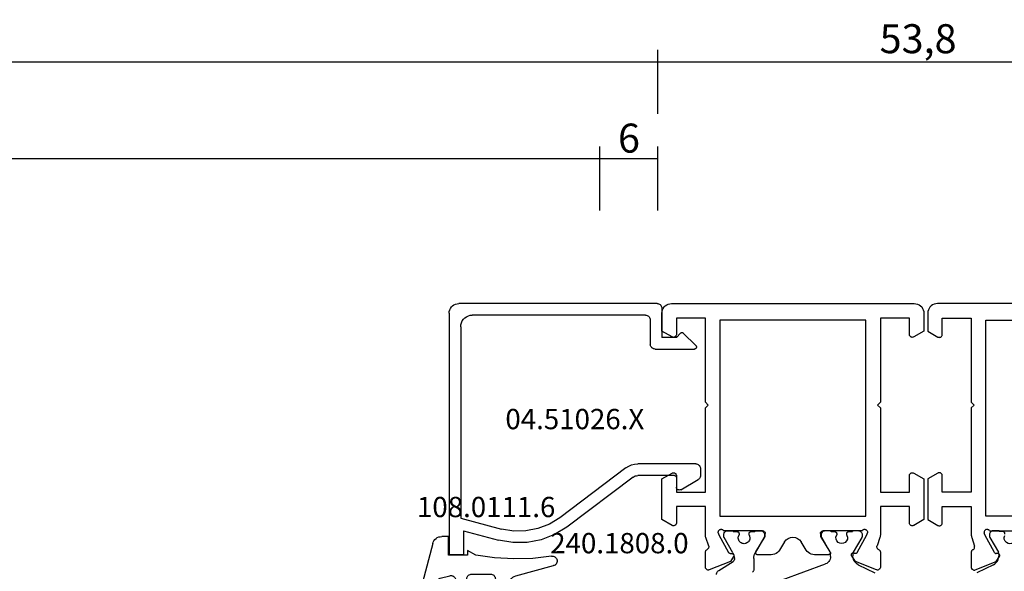
# Model space of a CAD drawing. Units: millimetres. Extents: x 0 to 2878, y -1911 to -50.
# Drawn here: x 920 to 1022, y -1821 to -1764 of the extents above; entities that cross this region are included whole.
import ezdxf
from ezdxf.enums import TextEntityAlignment as Align

# ---------------------------------------------------------------- set-up
doc = ezdxf.new("R2010")
doc.units = ezdxf.units.MM
doc.header["$PDMODE"] = 3
doc.header["$PDSIZE"] = -0.5
for name, color, linetype in [('CrossSectionsDim', 3, 'Continuous'), ('CrossSectionsGums', 1, 'Continuous'), ('CrossSectionsProfils', 7, 'Continuous'), ('CrossSectionsTexts', 3, 'Continuous')]:
    doc.layers.add(name, color=color, linetype=linetype)
doc.styles.add('CrossSection', font='simplex.shx', dxfattribs={"height": 3})
doc.styles.get("Standard").update_dxf_attribs({"font": 'complex.shx', "height": 60})
doc.dimstyles.new('CrossSection', dxfattribs={"dimtxt": 3, "dimasz": 3, "dimexe": 1.25, "dimexo": 0.625, "dimtad": 1, "dimdec": 1, "dimtxsty": 'CrossSection', "dimblk": 'NONE', "dimcen": 2.5, "dimclrd": 256, "dimclre": 256, "dimadec": 0, "dimazin": 2, "dimtfac": 1, "dimtdec": 4, "dimtofl": 0, "dimtmove": 0, "dimatfit": 3, "dimfxl": 1, "dimtolj": 1, "dimtzin": 0, "dimarcsym": 0})

# ---------------------------------------------------------------- blocks, each defined once
blk = doc.blocks.new('18_38105_X', base_point=(10939.81, 1478))
at = {"layer": 'CrossSectionsProfils', "color": 1}
for p, q in [((10894.5, 1428.02), (10892.79, 1428.86)), ((10894.13, 1425.2), (10895.02, 1426.73)), ((10895.06, 1426.88), (10895.06, 1427.13)), ((10894.11, 1424.9), (10894.11, 1425.1)), ((10895.48, 1424.6), (10895.11, 1424.6)), ((10895.01, 1424.5), (10894.51, 1424.5))]:
    blk.add_line(p, q, dxfattribs=at)
at = {"layer": 'CrossSectionsProfils'}
for p, q in [((10892.21, 1426.74), (10892.21, 1428.27)), ((10892.62, 1428.55), (10894.8, 1427.7)), ((10894.8, 1427.7), (10895.12, 1427.17)), ((10894.61, 1426.76), (10893.6, 1424.93)), ((10894.96, 1426.87), (10894.78, 1426.86)), ((10892.26, 1425.21), (10892.55, 1426.12)), ((10892.21, 1422), (10892.21, 1424.9)), ((10893.6, 1424.93), (10893.55, 1424.74)), ((10887.71, 1423.35), (10888.76, 1423.96)), ((10889.21, 1423.7), (10889.21, 1422)), ((10894.09, 1424.5), (10898.11, 1424.5)), ((10887.71, 1419.14), (10887.71, 1423.35)), ((10908.81, 1423), (10893.71, 1423)), ((10893.71, 1423), (10893.71, 1402.7)), ((10889.21, 1422), (10892.21, 1422)), ((10892.21, 1420.5), (10889.21, 1420.5)), ((10889.21, 1420.5), (10889.21, 1418.8)), ((10892.21, 1411.8), (10892.21, 1420.5)), ((10888.76, 1418.54), (10887.71, 1419.14)), ((10892.51, 1411.5), (10892.21, 1411.8)), ((10892.21, 1411.2), (10892.51, 1411.5)), ((10892.21, 1402.5), (10892.21, 1411.2)), ((10887.71, 1403.85), (10888.76, 1404.46)), ((10889.21, 1404.2), (10889.21, 1402.5)), ((10887.71, 1402), (10887.71, 1403.85)), ((10889.21, 1402.5), (10892.21, 1402.5)), ((10893.71, 1402.7), (10908.81, 1402.7)), ((10913.81, 1401), (10888.71, 1401))]:
    blk.add_line(p, q, dxfattribs=at)
at = {"layer": 'CrossSectionsProfils', "flags": 128}
for points in [[(10892.21, 1428.27), (10892.21, 1428.33), (10892.23, 1428.38), (10892.25, 1428.42), (10892.28, 1428.47), (10892.32, 1428.5), (10892.36, 1428.53), (10892.41, 1428.56), (10892.46, 1428.57), (10892.51, 1428.57), (10892.57, 1428.57), (10892.62, 1428.55)], [(10892.38, 1426.46), (10892.34, 1426.49), (10892.3, 1426.52), (10892.27, 1426.55), (10892.24, 1426.6), (10892.22, 1426.64), (10892.21, 1426.69), (10892.21, 1426.74)], [(10894.61, 1426.76), (10894.63, 1426.79), (10894.65, 1426.81), (10894.68, 1426.83), (10894.71, 1426.85), (10894.75, 1426.86), (10894.78, 1426.86)], [(10895.12, 1427.17), (10895.14, 1427.14), (10895.15, 1427.1), (10895.15, 1427.07), (10895.15, 1427.04), (10895.14, 1427), (10895.13, 1426.97), (10895.11, 1426.94), (10895.08, 1426.92), (10895.06, 1426.89), (10895.02, 1426.88), (10894.99, 1426.87), (10894.96, 1426.87)], [(10892.38, 1426.46), (10892.43, 1426.44), (10892.47, 1426.41), (10892.5, 1426.37), (10892.53, 1426.32), (10892.55, 1426.27), (10892.56, 1426.22), (10892.56, 1426.17), (10892.55, 1426.12)], [(10892.21, 1424.9), (10892.21, 1424.98), (10892.22, 1425.06), (10892.24, 1425.13), (10892.26, 1425.21)], [(10894.09, 1424.5), (10894.06, 1424.46), (10894.02, 1424.42), (10893.97, 1424.4), (10893.92, 1424.38), (10893.87, 1424.37), (10893.82, 1424.36), (10893.77, 1424.37), (10893.72, 1424.39), (10893.67, 1424.41), (10893.63, 1424.45), (10893.6, 1424.49), (10893.57, 1424.53), (10893.55, 1424.58), (10893.54, 1424.63), (10893.54, 1424.68), (10893.55, 1424.74)], [(10888.76, 1423.96), (10888.8, 1423.98), (10888.86, 1423.99), (10888.91, 1424), (10888.96, 1423.99), (10889.01, 1423.98), (10889.06, 1423.96), (10889.1, 1423.93), (10889.14, 1423.89), (10889.17, 1423.85), (10889.19, 1423.8), (10889.2, 1423.75), (10889.21, 1423.7)], [(10889.21, 1418.8), (10889.2, 1418.75), (10889.19, 1418.7), (10889.17, 1418.65), (10889.14, 1418.61), (10889.1, 1418.57), (10889.06, 1418.54), (10889.01, 1418.52), (10888.96, 1418.5), (10888.91, 1418.5), (10888.86, 1418.5), (10888.8, 1418.52), (10888.76, 1418.54)], [(10888.76, 1404.46), (10888.8, 1404.48), (10888.86, 1404.49), (10888.91, 1404.5), (10888.96, 1404.49), (10889.01, 1404.48), (10889.06, 1404.46), (10889.1, 1404.43), (10889.14, 1404.39), (10889.17, 1404.35), (10889.19, 1404.3), (10889.2, 1404.25), (10889.21, 1404.2)], [(10888.71, 1401), (10888.53, 1401.01), (10888.37, 1401.06), (10888.21, 1401.13), (10888.06, 1401.23), (10887.94, 1401.36), (10887.84, 1401.5), (10887.77, 1401.66), (10887.72, 1401.82), (10887.71, 1402)]]:
    blk.add_lwpolyline(points, dxfattribs=at)
at = {"layer": 'CrossSectionsProfils', "color": 1, "flags": 128}
for points in [[(10894.5, 1428.02), (10894.66, 1427.93), (10894.79, 1427.8), (10894.91, 1427.65), (10894.99, 1427.49), (10895.04, 1427.31), (10895.06, 1427.13)], [(10895.06, 1426.88), (10895.05, 1426.85), (10895.05, 1426.81), (10895.03, 1426.77), (10895.02, 1426.73)], [(10894.11, 1425.1), (10894.11, 1425.13), (10894.11, 1425.16), (10894.12, 1425.18), (10894.13, 1425.2)], [(10894.51, 1424.5), (10894.44, 1424.5), (10894.37, 1424.52), (10894.31, 1424.55), (10894.25, 1424.59), (10894.2, 1424.64), (10894.16, 1424.7), (10894.13, 1424.76), (10894.11, 1424.83), (10894.11, 1424.9)], [(10895.11, 1424.6), (10895.11, 1424.58), (10895.1, 1424.56), (10895.09, 1424.55), (10895.08, 1424.53), (10895.07, 1424.52), (10895.06, 1424.51), (10895.04, 1424.5), (10895.02, 1424.5), (10895.01, 1424.5)], [(10895.67, 1424.85), (10895.68, 1424.82), (10895.68, 1424.79), (10895.68, 1424.75), (10895.67, 1424.72), (10895.65, 1424.69), (10895.63, 1424.67), (10895.61, 1424.64), (10895.58, 1424.62), (10895.55, 1424.61), (10895.52, 1424.6), (10895.48, 1424.6)]]:
    blk.add_lwpolyline(points, dxfattribs=at)
at = {"layer": 'CrossSectionsProfils', "color": 1}
blk.add_arc((10896.21, 1425.25), 0.6, 334.9922, 205.0078, dxfattribs=at)
blk = doc.blocks.new('18_82028_X', base_point=(2920.58, 1476.06))
at = {"layer": 'CrossSectionsProfils'}
for p, q in [((2946.68, 1476.06), (2921.58, 1476.06)), ((2920.58, 1475.06), (2920.58, 1473.21)), ((2922.08, 1472.86), (2922.08, 1474.56)), ((2922.08, 1474.56), (2925.08, 1474.56)), ((2925.08, 1474.56), (2925.08, 1465.86)), ((2943.18, 1465.86), (2943.18, 1474.56)), ((2943.18, 1474.56), (2946.18, 1474.56)), ((2946.18, 1474.56), (2946.18, 1472.86)), ((2947.68, 1473.21), (2947.68, 1475.06)), ((2926.58, 1474.36), (2941.68, 1474.36)), ((2926.58, 1454.06), (2926.58, 1474.36)), ((2941.68, 1474.36), (2941.68, 1454.06)), ((2920.58, 1473.21), (2921.63, 1472.61)), ((2946.63, 1472.61), (2947.68, 1473.21)), ((2925.08, 1465.86), (2925.38, 1465.56)), ((2925.38, 1465.56), (2925.08, 1465.26)), ((2942.88, 1465.56), (2943.18, 1465.86)), ((2943.18, 1465.26), (2942.88, 1465.56)), ((2925.08, 1465.26), (2925.08, 1456.56)), ((2943.18, 1456.56), (2943.18, 1465.26)), ((2921.63, 1458.52), (2920.58, 1457.92)), ((2922.08, 1456.56), (2922.08, 1458.26)), ((2946.18, 1458.26), (2946.18, 1456.56)), ((2947.68, 1457.92), (2946.63, 1458.52)), ((2920.58, 1457.92), (2920.58, 1453.71)), ((2947.68, 1453.71), (2947.68, 1457.92)), ((2925.08, 1456.56), (2922.08, 1456.56)), ((2946.18, 1456.56), (2943.18, 1456.56)), ((2922.08, 1453.36), (2922.08, 1455.06)), ((2922.08, 1455.06), (2925.08, 1455.06)), ((2925.08, 1455.06), (2925.08, 1452.16)), ((2943.18, 1452.16), (2943.18, 1455.06)), ((2943.18, 1455.06), (2946.18, 1455.06)), ((2946.18, 1455.06), (2946.18, 1453.36)), ((2920.58, 1453.71), (2921.63, 1453.11)), ((2941.68, 1454.06), (2926.58, 1454.06)), ((2946.63, 1453.11), (2947.68, 1453.71)), ((2926.47, 1452.13), (2926.42, 1452.33)), ((2927.48, 1450.3), (2926.47, 1452.13)), ((2926.96, 1452.56), (2930.98, 1452.56)), ((2931.28, 1452.26), (2931.28, 1451.96)), ((2936.98, 1451.96), (2936.98, 1452.26)), ((2937.28, 1452.56), (2941.3, 1452.56)), ((2941.79, 1452.13), (2940.78, 1450.3)), ((2941.84, 1452.33), (2941.79, 1452.13)), ((2925.13, 1451.85), (2925.41, 1450.99)), ((2931.28, 1451.96), (2930.31, 1450.37)), ((2932.76, 1450.55), (2933.27, 1451.4)), ((2934.98, 1451.4), (2935.5, 1450.55)), ((2937.95, 1450.37), (2936.98, 1451.96)), ((2942.83, 1450.95), (2943.13, 1451.85)), ((2925.08, 1450.33), (2925.08, 1448.79)), ((2930.48, 1450.06), (2931.9, 1450.06)), ((2936.36, 1450.06), (2937.78, 1450.06)), ((2940.6, 1450.2), (2940.43, 1450.2)), ((2943.18, 1448.79), (2943.18, 1450.33)), ((2925.49, 1448.51), (2927.67, 1449.36)), ((2927.67, 1449.36), (2928, 1449.89)), ((2940.26, 1449.89), (2940.58, 1449.36)), ((2940.58, 1449.36), (2942.77, 1448.51))]:
    blk.add_line(p, q, dxfattribs=at)
at = {"layer": 'CrossSectionsProfils', "color": 1}
for p, q in [((2926.98, 1452.17), (2926.98, 1451.96)), ((2927.88, 1452.57), (2927.38, 1452.57)), ((2928.35, 1452.47), (2927.98, 1452.47)), ((2928.55, 1452.15), (2928.55, 1452.27)), ((2929.6, 1452.27), (2929.6, 1452.15)), ((2930.18, 1452.47), (2929.8, 1452.47)), ((2930.78, 1452.57), (2930.28, 1452.57)), ((2931.18, 1451.96), (2931.18, 1452.17)), ((2937.08, 1452.16), (2937.08, 1451.98)), ((2937.91, 1452.56), (2937.48, 1452.56)), ((2937.48, 1452.56), (2937.91, 1452.56)), ((2937.91, 1452.56), (2937.48, 1452.56)), ((2938.45, 1452.46), (2938.08, 1452.46)), ((2938.65, 1452.15), (2938.65, 1452.26)), ((2939.7, 1452.26), (2939.7, 1452.15)), ((2940.28, 1452.46), (2939.9, 1452.46)), ((2940.88, 1452.56), (2940.45, 1452.56)), ((2941.28, 1451.99), (2941.28, 1452.16)), ((2927.01, 1451.86), (2927.89, 1450.33)), ((2930.27, 1450.33), (2931.15, 1451.86)), ((2937.12, 1451.83), (2938.02, 1450.27)), ((2940.34, 1450.28), (2941.24, 1451.84)), ((2927.93, 1450.18), (2927.93, 1449.94)), ((2930.23, 1449.88), (2930.23, 1450.18)), ((2927.37, 1449.04), (2925.66, 1448.2)), ((2935.25, 1447.49), (2930.75, 1449.12)), ((2938.18, 1449.67), (2938.18, 1448.51)), ((2940.18, 1449.62), (2940.18, 1449.68)), ((2941.79, 1448.45), (2940.32, 1449.37))]:
    blk.add_line(p, q, dxfattribs=at)
at = {"layer": 'CrossSectionsProfils', "flags": 128}
for points in [[(2921.58, 1476.06), (2921.4, 1476.05), (2921.24, 1476), (2921.08, 1475.93), (2920.94, 1475.83), (2920.81, 1475.71), (2920.71, 1475.56), (2920.64, 1475.41), (2920.59, 1475.24), (2920.58, 1475.06)], [(2947.68, 1475.06), (2947.66, 1475.24), (2947.62, 1475.41), (2947.54, 1475.56), (2947.44, 1475.71), (2947.32, 1475.83), (2947.18, 1475.93), (2947.02, 1476), (2946.85, 1476.05), (2946.68, 1476.06)], [(2921.63, 1472.61), (2921.68, 1472.58), (2921.73, 1472.57), (2921.78, 1472.56), (2921.83, 1472.57), (2921.88, 1472.58), (2921.93, 1472.61), (2921.97, 1472.64), (2922.01, 1472.67), (2922.04, 1472.71), (2922.06, 1472.76), (2922.07, 1472.81), (2922.08, 1472.86)], [(2946.18, 1472.86), (2946.18, 1472.81), (2946.2, 1472.76), (2946.22, 1472.71), (2946.25, 1472.67), (2946.29, 1472.64), (2946.33, 1472.61), (2946.38, 1472.58), (2946.43, 1472.57), (2946.48, 1472.56), (2946.53, 1472.57), (2946.58, 1472.58), (2946.63, 1472.61)], [(2922.08, 1458.26), (2922.07, 1458.32), (2922.06, 1458.37), (2922.04, 1458.41), (2922.01, 1458.46), (2921.97, 1458.49), (2921.93, 1458.52), (2921.88, 1458.55), (2921.83, 1458.56), (2921.78, 1458.56), (2921.73, 1458.56), (2921.68, 1458.55), (2921.63, 1458.52)], [(2946.63, 1458.52), (2946.58, 1458.55), (2946.53, 1458.56), (2946.48, 1458.56), (2946.43, 1458.56), (2946.38, 1458.55), (2946.33, 1458.52), (2946.29, 1458.49), (2946.25, 1458.46), (2946.22, 1458.41), (2946.2, 1458.37), (2946.18, 1458.32), (2946.18, 1458.26)], [(2921.63, 1453.11), (2921.68, 1453.08), (2921.73, 1453.07), (2921.78, 1453.06), (2921.83, 1453.07), (2921.88, 1453.08), (2921.93, 1453.11), (2921.97, 1453.14), (2922.01, 1453.17), (2922.04, 1453.21), (2922.06, 1453.26), (2922.07, 1453.31), (2922.08, 1453.36)], [(2946.18, 1453.36), (2946.18, 1453.31), (2946.2, 1453.26), (2946.22, 1453.21), (2946.25, 1453.17), (2946.29, 1453.14), (2946.33, 1453.11), (2946.38, 1453.08), (2946.43, 1453.07), (2946.48, 1453.06), (2946.53, 1453.07), (2946.58, 1453.08), (2946.63, 1453.11)], [(2925.08, 1452.16), (2925.08, 1452.09), (2925.09, 1452.01), (2925.11, 1451.93), (2925.13, 1451.85)], [(2926.96, 1452.56), (2926.93, 1452.61), (2926.89, 1452.64), (2926.84, 1452.67), (2926.8, 1452.69), (2926.74, 1452.7), (2926.69, 1452.7), (2926.64, 1452.69), (2926.59, 1452.67), (2926.54, 1452.65), (2926.5, 1452.62), (2926.47, 1452.58), (2926.44, 1452.53), (2926.42, 1452.48), (2926.41, 1452.43), (2926.41, 1452.38), (2926.42, 1452.33)], [(2931.28, 1452.26), (2931.27, 1452.32), (2931.26, 1452.37), (2931.24, 1452.41), (2931.21, 1452.46), (2931.17, 1452.49), (2931.13, 1452.52), (2931.08, 1452.55), (2931.03, 1452.56), (2930.98, 1452.56)], [(2937.28, 1452.56), (2937.23, 1452.56), (2937.18, 1452.55), (2937.13, 1452.52), (2937.09, 1452.49), (2937.05, 1452.46), (2937.02, 1452.41), (2937, 1452.37), (2936.98, 1452.32), (2936.98, 1452.26)], [(2941.84, 1452.33), (2941.85, 1452.38), (2941.84, 1452.43), (2941.83, 1452.48), (2941.82, 1452.53), (2941.79, 1452.58), (2941.75, 1452.62), (2941.71, 1452.65), (2941.67, 1452.67), (2941.62, 1452.69), (2941.57, 1452.7), (2941.51, 1452.7), (2941.46, 1452.69), (2941.41, 1452.67), (2941.37, 1452.64), (2941.33, 1452.61), (2941.3, 1452.56)], [(2943.13, 1451.85), (2943.15, 1451.93), (2943.17, 1452.01), (2943.18, 1452.09), (2943.18, 1452.16)], [(2925.26, 1450.6), (2925.21, 1450.58), (2925.17, 1450.55), (2925.14, 1450.51), (2925.11, 1450.47), (2925.09, 1450.42), (2925.08, 1450.38), (2925.08, 1450.33)], [(2925.26, 1450.6), (2925.3, 1450.62), (2925.34, 1450.66), (2925.37, 1450.7), (2925.4, 1450.74), (2925.42, 1450.79), (2925.43, 1450.84), (2925.43, 1450.89), (2925.43, 1450.94), (2925.41, 1450.99)], [(2927.48, 1450.3), (2927.5, 1450.27), (2927.53, 1450.25), (2927.56, 1450.23), (2927.59, 1450.21), (2927.63, 1450.2), (2927.66, 1450.2), (2927.7, 1450.2), (2927.73, 1450.22)], [(2928, 1449.89), (2928.02, 1449.92), (2928.05, 1449.95), (2928.06, 1449.98), (2928.07, 1450.02), (2928.08, 1450.05), (2928.08, 1450.09), (2928.07, 1450.13), (2928.05, 1450.16), (2928.03, 1450.19), (2928.01, 1450.22), (2927.97, 1450.24), (2927.94, 1450.25), (2927.91, 1450.26), (2927.87, 1450.27), (2927.83, 1450.26), (2927.8, 1450.25), (2927.76, 1450.24), (2927.73, 1450.22)], [(2930.31, 1450.37), (2930.29, 1450.34), (2930.28, 1450.3), (2930.28, 1450.27), (2930.28, 1450.23), (2930.29, 1450.2), (2930.3, 1450.17), (2930.32, 1450.14), (2930.35, 1450.11), (2930.38, 1450.09), (2930.41, 1450.08), (2930.44, 1450.07), (2930.48, 1450.06)], [(2931.9, 1450.06), (2932.07, 1450.08), (2932.24, 1450.12), (2932.39, 1450.19), (2932.53, 1450.29), (2932.66, 1450.41), (2932.76, 1450.55)], [(2935.5, 1450.55), (2935.6, 1450.41), (2935.72, 1450.29), (2935.87, 1450.19), (2936.02, 1450.12), (2936.19, 1450.08), (2936.36, 1450.06)], [(2937.78, 1450.06), (2937.81, 1450.07), (2937.85, 1450.08), (2937.88, 1450.09), (2937.91, 1450.11), (2937.93, 1450.14), (2937.95, 1450.17), (2937.97, 1450.2), (2937.98, 1450.23), (2937.98, 1450.27), (2937.97, 1450.3), (2937.97, 1450.34), (2937.95, 1450.37)], [(2940.43, 1450.2), (2940.39, 1450.19), (2940.36, 1450.18), (2940.33, 1450.17), (2940.3, 1450.15), (2940.28, 1450.12), (2940.26, 1450.09), (2940.24, 1450.06), (2940.24, 1450.03), (2940.23, 1449.99), (2940.24, 1449.96), (2940.25, 1449.93), (2940.26, 1449.89)], [(2940.6, 1450.2), (2940.64, 1450.2), (2940.67, 1450.21), (2940.7, 1450.23), (2940.73, 1450.25), (2940.76, 1450.27), (2940.78, 1450.3)], [(2942.83, 1450.95), (2942.83, 1450.89), (2942.83, 1450.84), (2942.84, 1450.79), (2942.85, 1450.74), (2942.88, 1450.7), (2942.92, 1450.66), (2942.96, 1450.63), (2943, 1450.6)], [(2943.18, 1450.33), (2943.17, 1450.38), (2943.16, 1450.42), (2943.14, 1450.47), (2943.12, 1450.51), (2943.08, 1450.55), (2943.04, 1450.58), (2943, 1450.6)], [(2925.08, 1448.79), (2925.08, 1448.74), (2925.1, 1448.69), (2925.12, 1448.64), (2925.15, 1448.6), (2925.19, 1448.56), (2925.23, 1448.53), (2925.28, 1448.51), (2925.33, 1448.49), (2925.38, 1448.49), (2925.44, 1448.5), (2925.49, 1448.51)], [(2942.77, 1448.51), (2942.82, 1448.5), (2942.87, 1448.49), (2942.93, 1448.49), (2942.98, 1448.51), (2943.03, 1448.53), (2943.07, 1448.56), (2943.11, 1448.6), (2943.14, 1448.64), (2943.16, 1448.69), (2943.17, 1448.74), (2943.18, 1448.79)]]:
    blk.add_lwpolyline(points, dxfattribs=at)
at = {"layer": 'CrossSectionsProfils', "color": 1, "flags": 128}
for points in [[(2927.38, 1452.57), (2927.31, 1452.56), (2927.24, 1452.54), (2927.18, 1452.51), (2927.12, 1452.47), (2927.07, 1452.42), (2927.03, 1452.37), (2927, 1452.3), (2926.98, 1452.24), (2926.98, 1452.17)], [(2927.98, 1452.47), (2927.98, 1452.48), (2927.97, 1452.5), (2927.97, 1452.52), (2927.96, 1452.53), (2927.94, 1452.54), (2927.93, 1452.55), (2927.91, 1452.56), (2927.9, 1452.56), (2927.88, 1452.57)], [(2928.55, 1452.27), (2928.55, 1452.3), (2928.54, 1452.33), (2928.53, 1452.37), (2928.51, 1452.4), (2928.48, 1452.42), (2928.45, 1452.44), (2928.42, 1452.45), (2928.39, 1452.46), (2928.35, 1452.47)], [(2928.53, 1452.07), (2928.54, 1452.09), (2928.55, 1452.11), (2928.55, 1452.13), (2928.55, 1452.15)], [(2929.8, 1452.47), (2929.77, 1452.46), (2929.74, 1452.45), (2929.7, 1452.44), (2929.67, 1452.42), (2929.65, 1452.4), (2929.63, 1452.37), (2929.62, 1452.33), (2929.61, 1452.3), (2929.6, 1452.27)], [(2929.6, 1452.15), (2929.6, 1452.13), (2929.61, 1452.11), (2929.61, 1452.09), (2929.62, 1452.07)], [(2930.28, 1452.57), (2930.26, 1452.56), (2930.24, 1452.56), (2930.23, 1452.55), (2930.21, 1452.54), (2930.2, 1452.53), (2930.19, 1452.52), (2930.18, 1452.5), (2930.18, 1452.48), (2930.18, 1452.47)], [(2931.18, 1452.17), (2931.17, 1452.24), (2931.15, 1452.3), (2931.12, 1452.37), (2931.08, 1452.42), (2931.04, 1452.47), (2930.98, 1452.51), (2930.92, 1452.54), (2930.85, 1452.56), (2930.78, 1452.57)], [(2937.48, 1452.56), (2937.41, 1452.56), (2937.34, 1452.54), (2937.28, 1452.51), (2937.22, 1452.47), (2937.17, 1452.42), (2937.13, 1452.36), (2937.1, 1452.3), (2937.08, 1452.23), (2937.08, 1452.16)], [(2938.08, 1452.46), (2938.06, 1452.49), (2938.03, 1452.52), (2938.01, 1452.54), (2937.97, 1452.55), (2937.94, 1452.56), (2937.91, 1452.56)], [(2938.65, 1452.26), (2938.65, 1452.3), (2938.64, 1452.33), (2938.63, 1452.36), (2938.61, 1452.39), (2938.58, 1452.42), (2938.55, 1452.44), (2938.52, 1452.45), (2938.49, 1452.46), (2938.45, 1452.46)], [(2938.63, 1452.07), (2938.6, 1451.97), (2938.58, 1451.88), (2938.58, 1451.78), (2938.59, 1451.68), (2938.63, 1451.58), (2938.67, 1451.49), (2938.73, 1451.41), (2938.81, 1451.34), (2938.89, 1451.29), (2938.98, 1451.25), (2939.08, 1451.22), (2939.18, 1451.21)], [(2938.63, 1452.07), (2938.64, 1452.09), (2938.65, 1452.11), (2938.65, 1452.13), (2938.65, 1452.15)], [(2939.18, 1451.21), (2939.28, 1451.22), (2939.38, 1451.25), (2939.47, 1451.29), (2939.55, 1451.34), (2939.62, 1451.41), (2939.68, 1451.49), (2939.73, 1451.58), (2939.76, 1451.68), (2939.78, 1451.78), (2939.78, 1451.88), (2939.76, 1451.97), (2939.72, 1452.07)], [(2939.9, 1452.46), (2939.87, 1452.46), (2939.84, 1452.45), (2939.8, 1452.44), (2939.77, 1452.42), (2939.75, 1452.39), (2939.73, 1452.36), (2939.72, 1452.33), (2939.71, 1452.3), (2939.7, 1452.26)], [(2939.7, 1452.15), (2939.7, 1452.13), (2939.71, 1452.11), (2939.71, 1452.09), (2939.72, 1452.07)], [(2940.45, 1452.56), (2940.42, 1452.56), (2940.38, 1452.55), (2940.35, 1452.54), (2940.32, 1452.52), (2940.3, 1452.49), (2940.28, 1452.46)], [(2941.28, 1452.16), (2941.27, 1452.23), (2941.25, 1452.3), (2941.22, 1452.36), (2941.18, 1452.42), (2941.14, 1452.47), (2941.08, 1452.51), (2941.02, 1452.54), (2940.95, 1452.56), (2940.88, 1452.56)], [(2926.98, 1451.96), (2926.98, 1451.93), (2926.99, 1451.91), (2926.99, 1451.88), (2927.01, 1451.86)], [(2931.15, 1451.86), (2931.16, 1451.88), (2931.17, 1451.91), (2931.18, 1451.93), (2931.18, 1451.96)], [(2937.08, 1451.98), (2937.08, 1451.94), (2937.09, 1451.9), (2937.1, 1451.86), (2937.12, 1451.83)], [(2941.24, 1451.84), (2941.26, 1451.87), (2941.27, 1451.91), (2941.28, 1451.95), (2941.28, 1451.99)], [(2927.93, 1450.18), (2927.93, 1450.22), (2927.92, 1450.26), (2927.91, 1450.3), (2927.89, 1450.33)], [(2930.27, 1450.33), (2930.25, 1450.3), (2930.24, 1450.26), (2930.23, 1450.22), (2930.23, 1450.18)], [(2938.18, 1449.67), (2938.17, 1449.83), (2938.14, 1449.98), (2938.09, 1450.13), (2938.02, 1450.27)], [(2940.34, 1450.28), (2940.27, 1450.14), (2940.22, 1449.99), (2940.19, 1449.84), (2940.18, 1449.68)], [(2927.37, 1449.04), (2927.53, 1449.14), (2927.66, 1449.26), (2927.78, 1449.41), (2927.86, 1449.58), (2927.91, 1449.76), (2927.93, 1449.94)], [(2930.23, 1449.88), (2930.24, 1449.74), (2930.28, 1449.6), (2930.34, 1449.48), (2930.42, 1449.36), (2930.51, 1449.26), (2930.63, 1449.18), (2930.75, 1449.12)], [(2940.18, 1449.62), (2940.18, 1449.57), (2940.2, 1449.52), (2940.22, 1449.47), (2940.25, 1449.43), (2940.28, 1449.4), (2940.32, 1449.37)], [(2938.18, 1448.51), (2938.18, 1448.46), (2938.2, 1448.41), (2938.22, 1448.37), (2938.24, 1448.33), (2938.28, 1448.29), (2938.32, 1448.26)], [(2942.03, 1448.02), (2942.02, 1448.11), (2942, 1448.19), (2941.97, 1448.26), (2941.92, 1448.33), (2941.86, 1448.4), (2941.79, 1448.45)]]:
    blk.add_lwpolyline(points, dxfattribs=at)
at = {"layer": 'CrossSectionsProfils', "color": 1}
blk.add_arc((2929.08, 1451.82), 0.6, 154.9922, 25.0078, dxfattribs=at)
at = {"layer": 'CrossSectionsProfils'}
blk.add_arc((2934.13, 1450.88), 1, 31.3118, 148.6882, dxfattribs=at)
blk = doc.blocks.new('240_1808_0_TEXT_6', base_point=(991.4, 3.2))
at = {"layer": 'CrossSectionsTexts'}
blk.add_text('240.1808.0', height=2.1, dxfattribs=at).set_placement((982.51, 51.16), align=Align.CENTER)
blk = doc.blocks.new('04_51026_X_TEXT_7', base_point=(986.9, 77))
at = {"layer": 'CrossSectionsTexts'}
blk.add_text('04.51026.X', height=2.1, dxfattribs=at).set_placement((977.9, 64), align=Align.CENTER)
blk = doc.blocks.new('04_51026_X', base_point=(2754.47, 1617.27))
at = {"layer": 'CrossSectionsProfils'}
for p, q in [((2755.47, 1639.27), (2780.47, 1639.27)), ((2780.47, 1637.77), (2780.47, 1639.27)), ((2754.47, 1617.77), (2754.47, 1638.27)), ((2756.87, 1638.07), (2776.67, 1638.07)), ((2776.67, 1638.07), (2777.8, 1633.85)), ((2777.99, 1637.77), (2778.96, 1634.16)), ((2777.99, 1637.77), (2780.47, 1637.77)), ((2755.67, 1618.97), (2755.67, 1636.87)), ((2771.47, 1620.98), (2776.63, 1627.82)), ((2772.43, 1620.25), (2777.59, 1627.1)), ((2771.07, 1613.77), (2771.07, 1619.77)), ((2772.27, 1615.97), (2772.27, 1619.77)), ((2756.17, 1618.47), (2758.67, 1618.47)), ((2754.97, 1617.27), (2757.97, 1617.27)), ((2757.97, 1615.77), (2757.97, 1617.27)), ((2759.17, 1617.97), (2759.17, 1613.89)), ((2757.97, 1615.77), (2757.52, 1615.33)), ((2757.52, 1615.05), (2758.82, 1613.75)), ((2772.47, 1615.77), (2773.47, 1615.77)), ((2773.73, 1615.32), (2772.69, 1613.52)), ((2771.57, 1613.27), (2772.25, 1613.27))]:
    blk.add_line(p, q, dxfattribs=at)
at = {"layer": 'CrossSectionsProfils', "flags": 128}
for points in [[(2755.47, 1639.27), (2755.29, 1639.26), (2755.12, 1639.21), (2754.97, 1639.14), (2754.82, 1639.04), (2754.7, 1638.91), (2754.6, 1638.77), (2754.53, 1638.61), (2754.48, 1638.45), (2754.47, 1638.27)], [(2756.87, 1638.07), (2756.66, 1638.05), (2756.46, 1638), (2756.27, 1637.91), (2756.09, 1637.79), (2755.95, 1637.64), (2755.83, 1637.47), (2755.74, 1637.28), (2755.68, 1637.08), (2755.67, 1636.87)], [(2776.63, 1627.82), (2777.3, 1628.9), (2777.76, 1630.08), (2778, 1631.33), (2778.01, 1632.59), (2777.8, 1633.85)], [(2777.59, 1627.1), (2778.37, 1628.36), (2778.91, 1629.75), (2779.19, 1631.2), (2779.21, 1632.69), (2778.96, 1634.16)], [(2771.47, 1620.98), (2771.3, 1620.7), (2771.17, 1620.41), (2771.09, 1620.09), (2771.07, 1619.77)], [(2772.43, 1620.25), (2772.36, 1620.14), (2772.31, 1620.03), (2772.28, 1619.9), (2772.27, 1619.77)], [(2755.67, 1618.97), (2755.67, 1618.88), (2755.7, 1618.8), (2755.73, 1618.72), (2755.78, 1618.65), (2755.84, 1618.59), (2755.92, 1618.54), (2755.99, 1618.5), (2756.08, 1618.48), (2756.17, 1618.47)], [(2759.17, 1617.97), (2759.16, 1618.06), (2759.14, 1618.14), (2759.1, 1618.22), (2759.05, 1618.29), (2758.99, 1618.35), (2758.92, 1618.4), (2758.84, 1618.44), (2758.75, 1618.46), (2758.67, 1618.47)], [(2754.47, 1617.77), (2754.47, 1617.68), (2754.5, 1617.6), (2754.53, 1617.52), (2754.58, 1617.45), (2754.64, 1617.39), (2754.72, 1617.34), (2754.79, 1617.3), (2754.88, 1617.28), (2754.97, 1617.27)], [(2757.52, 1615.33), (2757.5, 1615.3), (2757.48, 1615.27), (2757.47, 1615.24), (2757.47, 1615.21), (2757.47, 1615.17), (2757.47, 1615.14), (2757.48, 1615.1), (2757.5, 1615.07), (2757.52, 1615.05)], [(2772.27, 1615.97), (2772.27, 1615.94), (2772.28, 1615.9), (2772.29, 1615.87), (2772.31, 1615.84), (2772.34, 1615.82), (2772.37, 1615.8), (2772.4, 1615.78), (2772.43, 1615.77), (2772.47, 1615.77)], [(2773.73, 1615.32), (2773.75, 1615.37), (2773.76, 1615.42), (2773.77, 1615.47), (2773.76, 1615.52), (2773.75, 1615.57), (2773.73, 1615.62), (2773.7, 1615.66), (2773.66, 1615.7), (2773.62, 1615.73), (2773.57, 1615.75), (2773.52, 1615.77), (2773.47, 1615.77)], [(2758.82, 1613.75), (2758.85, 1613.72), (2758.88, 1613.71), (2758.92, 1613.69), (2758.95, 1613.69), (2758.99, 1613.69), (2759.03, 1613.7), (2759.06, 1613.71), (2759.09, 1613.73), (2759.12, 1613.76), (2759.14, 1613.79), (2759.15, 1613.82), (2759.16, 1613.85), (2759.17, 1613.89)], [(2771.07, 1613.77), (2771.07, 1613.68), (2771.1, 1613.6), (2771.13, 1613.52), (2771.18, 1613.45), (2771.24, 1613.39), (2771.32, 1613.34), (2771.39, 1613.3), (2771.48, 1613.28), (2771.57, 1613.27)], [(2772.25, 1613.27), (2772.34, 1613.28), (2772.42, 1613.3), (2772.5, 1613.34), (2772.57, 1613.39), (2772.64, 1613.45), (2772.69, 1613.52)]]:
    blk.add_lwpolyline(points, dxfattribs=at)
blk = doc.blocks.new('108_0111_6_TEXT_7', base_point=(964.9, 51))
at = {"layer": 'CrossSectionsTexts'}
blk.add_text('108.0111.6', height=2.1, dxfattribs=at).set_placement((968.73, 54.9), align=Align.CENTER)
blk = doc.blocks.new('108_0111_6', base_point=(2654.96, 1602.27))
at = {"layer": 'CrossSectionsGums', "color": 252, "true_color": 0x848484}
for p, q in [((2653.79, 1603.97), (2660.57, 1605.76)), ((2653.06, 1602.32), (2653.06, 1603.03)), ((2657.39, 1603.2), (2657.13, 1602.2)), ((2655.01, 1602.32), (2653.06, 1602.32)), ((2655.01, 1600.37), (2655.01, 1602.32)), ((2657.6, 1601.59), (2659.59, 1601.59)), ((2660.08, 1601.1), (2660.08, 1601.04)), ((2655.01, 1599.51), (2654.52, 1600.37)), ((2654.52, 1600.37), (2655.01, 1600.37)), ((2656.96, 1599.95), (2656.96, 1597.98)), ((2659.62, 1600.55), (2657.42, 1600.44)), ((2657.45, 1597.49), (2659.59, 1597.49)), ((2660.08, 1597), (2660.08, 1596.7)), ((2659.63, 1596.21), (2658.01, 1596.1)), ((2657.13, 1595.38), (2656.08, 1591.47)), ((2655.61, 1591.1), (2655.59, 1591.1))]:
    blk.add_line(p, q, dxfattribs=at)
at = {"layer": 'CrossSectionsGums', "color": 252, "true_color": 0x848484, "flags": 128}
for points in [[(2657.71, 1603.53), (2658.52, 1603.83), (2659.33, 1604.15), (2660.12, 1604.49), (2660.91, 1604.85)], [(2660.91, 1604.85), (2660.98, 1604.89), (2661.04, 1604.95), (2661.09, 1605.01), (2661.14, 1605.09), (2661.16, 1605.16), (2661.18, 1605.25), (2661.18, 1605.33), (2661.16, 1605.42), (2661.13, 1605.49), (2661.09, 1605.57), (2661.03, 1605.63), (2660.97, 1605.68), (2660.9, 1605.73), (2660.82, 1605.76), (2660.73, 1605.77), (2660.65, 1605.77), (2660.57, 1605.76)], [(2653.79, 1603.97), (2653.64, 1603.92), (2653.5, 1603.84), (2653.37, 1603.74), (2653.26, 1603.62), (2653.18, 1603.49), (2653.11, 1603.34), (2653.08, 1603.19), (2653.06, 1603.03)], [(2657.71, 1603.53), (2657.64, 1603.5), (2657.57, 1603.46), (2657.51, 1603.4), (2657.46, 1603.34), (2657.42, 1603.27), (2657.39, 1603.2)], [(2657.13, 1602.2), (2657.11, 1602.12), (2657.11, 1602.04), (2657.12, 1601.96), (2657.15, 1601.88), (2657.19, 1601.81), (2657.24, 1601.75), (2657.3, 1601.69), (2657.36, 1601.65), (2657.44, 1601.61), (2657.52, 1601.59), (2657.6, 1601.59)], [(2660.08, 1601.1), (2660.07, 1601.18), (2660.05, 1601.26), (2660.02, 1601.34), (2659.97, 1601.41), (2659.91, 1601.47), (2659.84, 1601.52), (2659.76, 1601.56), (2659.68, 1601.58), (2659.59, 1601.59)], [(2659.62, 1600.55), (2659.7, 1600.57), (2659.78, 1600.59), (2659.85, 1600.63), (2659.92, 1600.68), (2659.98, 1600.74), (2660.02, 1600.81), (2660.05, 1600.88), (2660.08, 1600.96), (2660.08, 1601.04)], [(2657.42, 1600.44), (2657.34, 1600.43), (2657.26, 1600.4), (2657.19, 1600.37), (2657.13, 1600.32), (2657.07, 1600.26), (2657.02, 1600.19), (2656.99, 1600.11), (2656.97, 1600.03), (2656.96, 1599.95)], [(2655.11, 1591.67), (2655.33, 1593.62), (2655.39, 1595.59), (2655.28, 1597.56), (2655.01, 1599.51)], [(2656.96, 1597.98), (2656.97, 1597.89), (2656.99, 1597.81), (2657.03, 1597.73), (2657.08, 1597.66), (2657.14, 1597.6), (2657.21, 1597.56), (2657.28, 1597.52), (2657.36, 1597.5), (2657.45, 1597.49)], [(2660.08, 1597), (2660.07, 1597.09), (2660.05, 1597.17), (2660.02, 1597.25), (2659.97, 1597.32), (2659.91, 1597.38), (2659.84, 1597.43), (2659.76, 1597.46), (2659.68, 1597.48), (2659.59, 1597.49)], [(2659.63, 1596.21), (2659.71, 1596.23), (2659.79, 1596.25), (2659.86, 1596.29), (2659.92, 1596.34), (2659.98, 1596.4), (2660.02, 1596.47), (2660.06, 1596.54), (2660.08, 1596.62), (2660.08, 1596.7)], [(2658.01, 1596.1), (2657.84, 1596.07), (2657.68, 1596.01), (2657.53, 1595.93), (2657.4, 1595.82), (2657.28, 1595.69), (2657.2, 1595.54), (2657.13, 1595.38)], [(2655.11, 1591.67), (2655.1, 1591.58), (2655.11, 1591.5), (2655.13, 1591.42), (2655.17, 1591.34), (2655.22, 1591.28), (2655.28, 1591.22), (2655.35, 1591.17), (2655.42, 1591.13), (2655.51, 1591.11), (2655.59, 1591.1)], [(2655.61, 1591.1), (2655.69, 1591.11), (2655.77, 1591.13), (2655.84, 1591.16), (2655.91, 1591.21), (2655.97, 1591.26), (2656.02, 1591.32), (2656.06, 1591.39), (2656.08, 1591.47)]]:
    blk.add_lwpolyline(points, dxfattribs=at)
blk = doc.blocks.new('*D156')
at = {"layer": 'CrossSectionsDim', "lineweight": -2}
for p, q in [((60.2, 86.63), (60.2, 93.25)), ((980.5, 86.63), (980.5, 93.25)), ((60.2, 92), (980.5, 92))]:
    blk.add_line(p, q, dxfattribs=at)
at = {"layer": 'Defpoints', "color": 0}
for p in [(980.5, 92), (60.2, 86), (980.5, 86)]:
    blk.add_point(p, dxfattribs=at)
at = {"layer": 'CrossSectionsDim', "color": 0, "insert": (520.35, 94.41), "char_height": 3, "attachment_point": 5, "style": 'CrossSection'}
blk.add_mtext('\\A1;920,3', dxfattribs=at)
blk = doc.blocks.new('_NONE')
blk = doc.blocks.new('*D157')
at = {"layer": 'CrossSectionsDim', "lineweight": -2}
for p, q in [((54.2, 96.63), (54.2, 103.25)), ((986.5, 96.63), (986.5, 103.25)), ((54.2, 102), (986.5, 102))]:
    blk.add_line(p, q, dxfattribs=at)
at = {"layer": 'Defpoints', "color": 0}
for p in [(986.5, 102), (54.2, 96), (986.5, 96)]:
    blk.add_point(p, dxfattribs=at)
at = {"layer": 'CrossSectionsDim', "color": 0, "insert": (520.35, 104.41), "char_height": 3, "attachment_point": 5, "style": 'CrossSection'}
blk.add_mtext('\\A1;932,3', dxfattribs=at)
blk = doc.blocks.new('*D163')
at = {"layer": 'CrossSectionsDim', "lineweight": -2}
for p, q in [((980.5, 86.625), (980.5, 93.25)), ((986.5, 86.625), (986.5, 93.25)), ((980.5, 92), (986.5, 92))]:
    blk.add_line(p, q, dxfattribs=at)
at = {"layer": 'Defpoints', "color": 0}
for p in [(986.5, 92), (980.5, 86), (986.5, 86)]:
    blk.add_point(p, dxfattribs=at)
at = {"layer": 'CrossSectionsDim', "color": 0, "insert": (983.5, 94.125), "char_height": 3, "attachment_point": 5, "style": 'CrossSection'}
blk.add_mtext('\\A1;6', dxfattribs=at)
blk = doc.blocks.new('*D167')
at = {"layer": 'CrossSectionsDim', "lineweight": -2}
for p, q in [((986.5, 96.63), (986.5, 103.25)), ((1040.3, 96.63), (1040.3, 103.25)), ((986.5, 102), (1040.3, 102))]:
    blk.add_line(p, q, dxfattribs=at)
at = {"layer": 'Defpoints', "color": 0}
for p in [(1040.3, 102), (986.5, 96), (1040.3, 96)]:
    blk.add_point(p, dxfattribs=at)
at = {"layer": 'CrossSectionsDim', "color": 0, "insert": (1013.4, 104.41), "char_height": 3, "attachment_point": 5, "style": 'CrossSection'}
blk.add_mtext('\\A1;53,8', dxfattribs=at)
blk = doc.blocks.new('*D113')
at = {"layer": 'CrossSectionsDim', "lineweight": -2}
for p, q in [((60.2, -1783.37), (60.2, -1776.75)), ((980.5, -1783.37), (980.5, -1776.75)), ((60.2, -1778), (980.5, -1778))]:
    blk.add_line(p, q, dxfattribs=at)
at = {"layer": 'Defpoints', "color": 0}
for p in [(980.5, -1778), (60.2, -1784), (980.5, -1784)]:
    blk.add_point(p, dxfattribs=at)
at = {"layer": 'CrossSectionsDim', "color": 0, "insert": (520.35, -1775.59), "char_height": 3, "attachment_point": 5, "style": 'CrossSection'}
blk.add_mtext('\\A1;920,3', dxfattribs=at)
blk = doc.blocks.new('*D114')
at = {"layer": 'CrossSectionsDim', "lineweight": -2}
for p, q in [((54.2, -1773.37), (54.2, -1766.75)), ((986.5, -1773.37), (986.5, -1766.75)), ((54.2, -1768), (986.5, -1768))]:
    blk.add_line(p, q, dxfattribs=at)
at = {"layer": 'Defpoints', "color": 0}
for p in [(986.5, -1768), (54.2, -1774), (986.5, -1774)]:
    blk.add_point(p, dxfattribs=at)
at = {"layer": 'CrossSectionsDim', "color": 0, "insert": (520.35, -1765.59), "char_height": 3, "attachment_point": 5, "style": 'CrossSection'}
blk.add_mtext('\\A1;932,3', dxfattribs=at)
blk = doc.blocks.new('*D120')
at = {"layer": 'CrossSectionsDim', "lineweight": -2}
for p, q in [((980.5, -1783.375), (980.5, -1776.75)), ((986.5, -1783.375), (986.5, -1776.75)), ((980.5, -1778), (986.5, -1778))]:
    blk.add_line(p, q, dxfattribs=at)
at = {"layer": 'Defpoints', "color": 0}
for p in [(986.5, -1778), (980.5, -1784), (986.5, -1784)]:
    blk.add_point(p, dxfattribs=at)
at = {"layer": 'CrossSectionsDim', "color": 0, "insert": (983.5, -1775.875), "char_height": 3, "attachment_point": 5, "style": 'CrossSection'}
blk.add_mtext('\\A1;6', dxfattribs=at)
blk = doc.blocks.new('*D124')
at = {"layer": 'CrossSectionsDim', "lineweight": -2}
for p, q in [((986.5, -1773.37), (986.5, -1766.75)), ((1040.3, -1773.37), (1040.3, -1766.75)), ((986.5, -1768), (1040.3, -1768))]:
    blk.add_line(p, q, dxfattribs=at)
at = {"layer": 'Defpoints', "color": 0}
for p in [(1040.3, -1768), (986.5, -1774), (1040.3, -1774)]:
    blk.add_point(p, dxfattribs=at)
at = {"layer": 'CrossSectionsDim', "color": 0, "insert": (1013.4, -1765.59), "char_height": 3, "attachment_point": 5, "style": 'CrossSection'}
blk.add_mtext('\\A1;53,8', dxfattribs=at)
blk = doc.blocks.new('CS_13HORL1')
at = {"layer": 'CrossSectionsGums', "yscale": -1, "rotation": 270}
blk.add_blockref('108_0111_6', (964.9, 51), dxfattribs=at)
at = {"layer": 'CrossSectionsProfils', "yscale": -1}
blk.add_blockref('18_38105_X', (1066.5, 0), dxfattribs=at)
for name, p, rotation in [('04_51026_X', (986.9, 77), 270), ('18_82028_X', (1014, 77), 180)]:
    blk.add_blockref(name, p, dxfattribs=dict(at, rotation=rotation))
at = {"layer": 'CrossSectionsTexts'}
for name, p in [('04_51026_X_TEXT_7', (986.9, 77)), ('108_0111_6_TEXT_7', (964.9, 51)), ('240_1808_0_TEXT_6', (991.4, 3.2))]:
    blk.add_blockref(name, p, dxfattribs=at)
at = {"layer": 'CrossSectionsDim'}
for base, p1, p2, picture, middle in [((986.5, 102), (54.2, 96), (986.5, 96), '*D157', (520.35, 102)), ((1040.3, 102), (986.5, 96), (1040.3, 96), '*D167', (1013.4, 102)), ((980.5, 92), (60.2, 86), (980.5, 86), '*D156', (520.35, 92)), ((986.5, 92), (980.5, 86), (986.5, 86), '*D163', (983.5, 92))]:
    dim = blk.add_linear_dim(base=base, p1=p1, p2=p2, dimstyle='CrossSection', override={"dimpost": '<>'}, dxfattribs=at)
    dim.commit()
    dim.dimension.update_dxf_attribs({"geometry": picture, "text_midpoint": middle, "dimtype": 160})

msp = doc.modelspace()

# ---------------------------------------------------------------- block references
msp.add_blockref('CS_13HORL1', (0, -1870))
at = {"layer": 'CrossSectionsGums', "yscale": -1, "rotation": 270}
msp.add_blockref('108_0111_6', (964.9, -1819), dxfattribs=at)
at = {"layer": 'CrossSectionsProfils', "yscale": -1}
msp.add_blockref('18_38105_X', (1066.5, -1870), dxfattribs=at)
for name, p, rotation in [('04_51026_X', (986.9, -1793), 270), ('18_82028_X', (1014, -1793), 180)]:
    msp.add_blockref(name, p, dxfattribs=dict(at, rotation=rotation))
at = {"layer": 'CrossSectionsTexts'}
for name, p in [('04_51026_X_TEXT_7', (986.9, -1793)), ('108_0111_6_TEXT_7', (964.9, -1819)), ('240_1808_0_TEXT_6', (991.4, -1866.8))]:
    msp.add_blockref(name, p, dxfattribs=at)

# ---------------------------------------------------------------- dimensions: what is measured, and where the dimension line sits
at = {"layer": 'CrossSectionsDim'}
for base, p1, p2, picture, middle in [((986.5, -1768), (54.2, -1774), (986.5, -1774), '*D114', (520.35, -1768)), ((1040.3, -1768), (986.5, -1774), (1040.3, -1774), '*D124', (1013.4, -1768)), ((980.5, -1778), (60.2, -1784), (980.5, -1784), '*D113', (520.35, -1778)), ((986.5, -1778), (980.5, -1784), (986.5, -1784), '*D120', (983.5, -1778))]:
    dim = msp.add_linear_dim(base=base, p1=p1, p2=p2, dimstyle='CrossSection', override={"dimpost": '<>'}, dxfattribs=at)
    dim.commit()
    dim.dimension.update_dxf_attribs({"geometry": picture, "text_midpoint": middle, "dimtype": 160})

doc.saveas('drawing.dxf')
